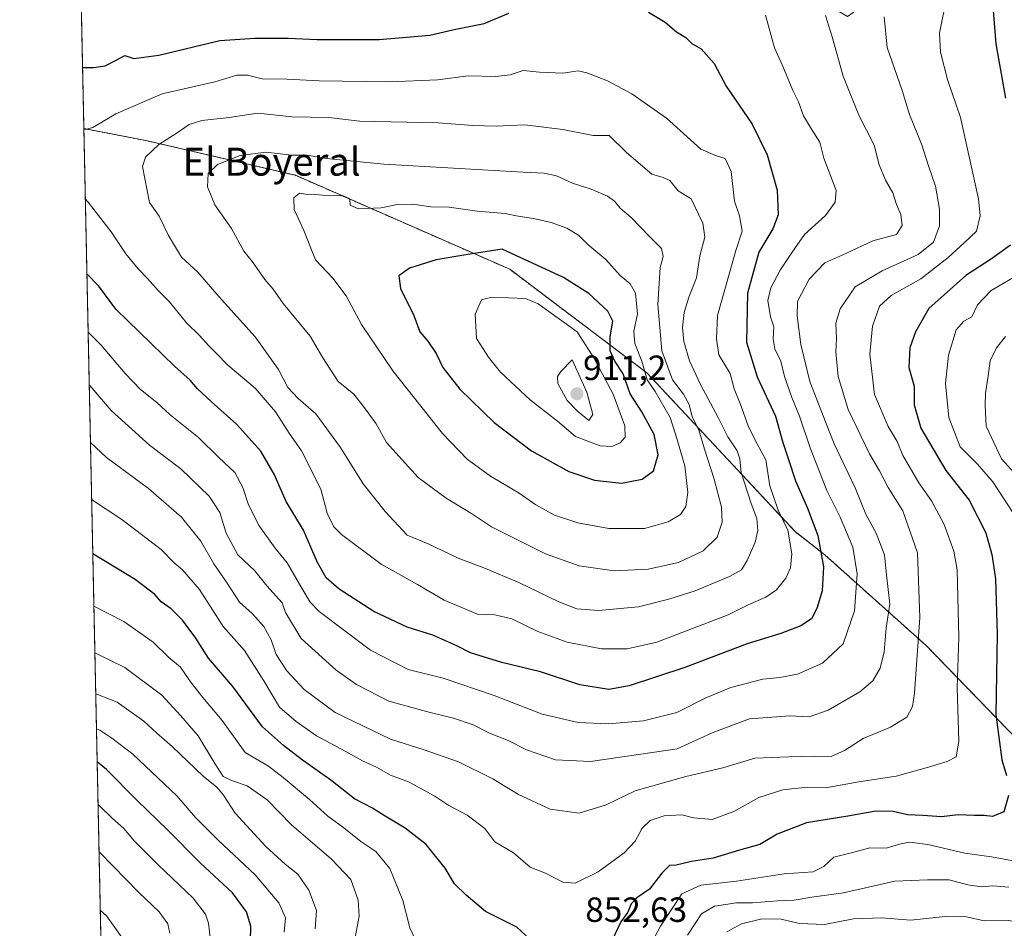
# Model space of a CAD drawing. Units: metres. Extents: x 644773 to 648234, y 4739206 to 4741592.
# Drawn here: x 644778 to 645059, y 4740416 to 4740676 of the extents above; entities that cross this region are included whole.
import ezdxf
from ezdxf.enums import TextEntityAlignment as Align

# ---------------------------------------------------------------- set-up
doc = ezdxf.new("R2010")
doc.units = ezdxf.units.M
doc.header["$MEASUREMENT"] = 0
doc.linetypes.add('TRAZOS', pattern=[0.75, 0.5, -0.25])
for name, color, linetype, lineweight in [('Arbolado forestal', 92, 'TRAZOS', 0), ('Arbolado forestal CxS', 92, 'Continuous', 0), ('Carátula', 7, 'Continuous', 5), ('Comarca CxS', 133, 'Continuous', 0), ('Comunidad Autónoma CxS', 142, 'Continuous', 0), ('Curva de nivel maestra', 36, 'Continuous', 30), ('Curva de nivel normal', 36, 'Continuous', 0), ('Entidad de ámbito territorial CxS', 92, 'Continuous', 0), ('Espacio natural protegido CxS', 2, 'Continuous', 0), ('Municipio CxS', 142, 'Continuous', 0), ('Provincia CxS', 1, 'Continuous', 0), ('Punto de cota en terreno', 7, 'Continuous', 0), ('Rótulo de punto de cota en terreno', 19, 'Continuous', 0), ('Texto cartográfico', 19, 'Continuous', 0)]:
    doc.layers.add(name, color=color, linetype=linetype, lineweight=lineweight)
doc.styles.add('Arial', font='txt', dxfattribs={"height": 0.2})

# ---------------------------------------------------------------- blocks, each defined once
blk = doc.blocks.new('*U161')
at = {"layer": 'Curva de nivel normal', "color": 36, "linetype": 'Continuous', "lineweight": 0}
blk.add_polyline3d([(644800.22, 4740437.8, 815), (644800.41, 4740437.63, 815), (644811.64, 4740426.17, 815), (644817.43, 4740420.66, 815), (644819.9, 4740417.26, 815), (644820.51, 4740414.56, 815)], dxfattribs=at)
blk = doc.blocks.new('*U164')
at = {"layer": 'Curva de nivel normal', "color": 36, "linetype": 'Continuous', "lineweight": 0}
blk.add_polyline3d([(644808.76, 4740410.52, 810), (644802.35, 4740419.47, 810), (644800.57, 4740421.15, 810)], dxfattribs=at)
blk = doc.blocks.new('*U165')
at = {"layer": 'Curva de nivel normal', "color": 36, "linetype": 'Continuous', "lineweight": 0}
for points in [[(644799.27, 4740483.08, 835), (644805.38, 4740480.74, 835), (644813.06, 4740475.29, 835), (644816.78, 4740471.78, 835), (644821.18, 4740468.01, 835), (644830.06, 4740459.54, 835), (644833.95, 4740456.34, 835), (644835.83, 4740454.1, 835), (644839.19, 4740448.94, 835), (644847.96, 4740439.35, 835), (644853.48, 4740434.31, 835), (644857.09, 4740431.47, 835), (644860.25, 4740426.84, 835), (644862.42, 4740421.08, 835), (644862.07, 4740415.82, 835)], [(644979.92, 4740414.91, 835), (644984.07, 4740417.23, 835), (644989.97, 4740418.66, 835), (644995.5, 4740418.6, 835), (645000.73, 4740417.29, 835), (645007.85, 4740417.08, 835), (645016.13, 4740418.62, 835), (645024.24, 4740418.9, 835), (645032.45, 4740418.25, 835), (645042.5, 4740419.28, 835), (645048.55, 4740419.2, 835), (645053.61, 4740418.07, 835), (645060.52, 4740418.15, 835), (645070.13, 4740416.46, 835), (645082.44, 4740413.26, 835)]]:
    blk.add_polyline3d(points, dxfattribs=at)
blk = doc.blocks.new('*U167')
at = {"layer": 'Curva de nivel normal', "color": 36, "linetype": 'Continuous', "lineweight": 0}
for points in [[(644798.74, 4740508.22, 845), (644798.76, 4740508.21, 845), (644807.36, 4740503.82, 845), (644815.73, 4740497.85, 845), (644820.24, 4740493.5, 845), (644823.54, 4740490.76, 845), (644826.38, 4740486.55, 845), (644829.93, 4740481.99, 845), (644835.48, 4740475.45, 845), (644842.09, 4740466.25, 845), (644848.7, 4740462.39, 845), (644852.95, 4740459.12, 845), (644860.5, 4740452.78, 845), (644865.7, 4740448.08, 845), (644870.28, 4740444.68, 845), (644875.17, 4740440.84, 845), (644879.44, 4740437.94, 845), (644883.47, 4740433.1, 845), (644887.17, 4740423.95, 845), (644889.18, 4740416.11, 845), (644891.74, 4740410.58, 845)], [(644959.15, 4740413.15, 845), (644960.96, 4740416.6, 845), (644967.04, 4740425.81, 845), (644972.5, 4740428.32, 845), (644982.66, 4740429.43, 845), (644996.33, 4740431.56, 845), (645004.66, 4740432.15, 845), (645007.66, 4740433.64, 845), (645010.52, 4740436.32, 845), (645016.28, 4740437.78, 845), (645020.88, 4740438.98, 845), (645025.48, 4740438.88, 845), (645029.29, 4740440.07, 845), (645032.17, 4740440.63, 845), (645037.41, 4740439.92, 845), (645048.08, 4740437.42, 845), (645055.63, 4740436.38, 845), (645066.07, 4740434.51, 845)], [(645061.77, 4740534.99, 845), (645056.04, 4740543.82, 845), (645051.62, 4740548.82, 845), (645046.73, 4740553.85, 845), (645043.48, 4740562.19, 845), (645042.48, 4740571.93, 845), (645043.36, 4740580.09, 845), (645045.56, 4740587.34, 845), (645047.78, 4740589.81, 845), (645050.04, 4740591.04, 845), (645051.68, 4740594.45, 845), (645055.54, 4740598.54, 845), (645064.07, 4740603.52, 845)]]:
    blk.add_polyline3d(points, dxfattribs=at)
blk = doc.blocks.new('*U169')
at = {"layer": 'Curva de nivel normal', "color": 36, "linetype": 'Continuous', "lineweight": 0}
blk.add_polyline3d([(644797.41, 4740571.6, 865), (644797.61, 4740571.4, 865), (644803.69, 4740564.25, 865), (644814.7, 4740554.3, 865), (644823.62, 4740547.55, 865), (644831.76, 4740539.64, 865), (644834.79, 4740535, 865), (644836.61, 4740529.1, 865), (644839.94, 4740522.87, 865), (644844.83, 4740518.3, 865), (644848.29, 4740514.01, 865), (644852.6, 4740509.1, 865), (644853.58, 4740506.36, 865), (644858.11, 4740498.9, 865), (644868.14, 4740489.84, 865), (644873.89, 4740485.76, 865), (644883.16, 4740480.96, 865), (644894.99, 4740477.7, 865), (644901.66, 4740476.11, 865), (644907.33, 4740474.16, 865), (644911.99, 4740471.85, 865), (644917.33, 4740469.7, 865), (644922.54, 4740467.01, 865), (644930.86, 4740464.2, 865), (644940.88, 4740463.69, 865), (644954.66, 4740465.7, 865), (644965.66, 4740467.35, 865), (644975.68, 4740471.92, 865), (644986.39, 4740475.88, 865), (644997.96, 4740476.76, 865), (645003.47, 4740476.5, 865), (645008.95, 4740478.38, 865), (645018.01, 4740483.62, 865), (645021.72, 4740486.82, 865), (645023.79, 4740490.46, 865), (645024.94, 4740495.12, 865), (645025.55, 4740502.03, 865), (645026.53, 4740508.72, 865), (645025.66, 4740517.14, 865), (645025.02, 4740522.9, 865), (645022.65, 4740529.13, 865), (645019.73, 4740534.53, 865), (645016.6, 4740542.07, 865), (645010.59, 4740554.71, 865), (645007.34, 4740563.12, 865), (645003.71, 4740572.5, 865), (645001.06, 4740583.12, 865), (645000.03, 4740591.29, 865), (645000.14, 4740595.45, 865), (645003.44, 4740601.86, 865), (645007.95, 4740606.47, 865), (645013.99, 4740609.21, 865), (645021.66, 4740612.82, 865), (645028.43, 4740614.66, 865), (645030.11, 4740617.18, 865), (645029.7, 4740620.33, 865), (645028.5, 4740623.25, 865), (645027.44, 4740626.57, 865), (645025.33, 4740630.2, 865), (645023.49, 4740634.58, 865), (645022.04, 4740640.24, 865), (645017.71, 4740648.83, 865), (645013.2, 4740659.99, 865), (645010.06, 4740671.18, 865), (645008.15, 4740677.32, 865)], dxfattribs=at)
blk = doc.blocks.new('*U171')
at = {"layer": 'Curva de nivel normal', "color": 36, "linetype": 'Continuous', "lineweight": 0}
blk.add_polyline3d([(644797.1, 4740586.65, 870), (644797.45, 4740586.28, 870), (644800.85, 4740582.97, 870), (644807.66, 4740574.78, 870), (644812.11, 4740570.22, 870), (644816.72, 4740566.51, 870), (644820.58, 4740562.99, 870), (644828.7, 4740556.5, 870), (644834.52, 4740550.74, 870), (644839.06, 4740546.42, 870), (644841.38, 4740542.18, 870), (644842.96, 4740537.24, 870), (644846.06, 4740531.19, 870), (644850.62, 4740524.82, 870), (644854.1, 4740520.64, 870), (644858.22, 4740513.36, 870), (644860.62, 4740509.29, 870), (644863.22, 4740506.68, 870), (644877.93, 4740495.56, 870), (644888.7, 4740490.05, 870), (644898.73, 4740487.56, 870), (644913.32, 4740482.6, 870), (644927.08, 4740477.24, 870), (644937.38, 4740474.83, 870), (644946.01, 4740474.46, 870), (644956.08, 4740475.33, 870), (644965.56, 4740477.74, 870), (644973.9, 4740481.98, 870), (644981.05, 4740484.94, 870), (644990.25, 4740487.29, 870), (644995.09, 4740487.74, 870), (645000.18, 4740488.71, 870), (645007.33, 4740491.9, 870), (645013.2, 4740497.44, 870), (645016.44, 4740506.82, 870), (645017.22, 4740517.45, 870), (645015.99, 4740525.12, 870), (645012.31, 4740533.66, 870), (645008.51, 4740541.31, 870), (645003.73, 4740553.5, 870), (645000.75, 4740562.62, 870), (644998.51, 4740567.9, 870), (644996.42, 4740573.94, 870), (644995.33, 4740578.39, 870), (644993.64, 4740581.87, 870), (644993.17, 4740584.73, 870), (644993.36, 4740588.15, 870), (644992.4, 4740591.08, 870), (644991.69, 4740595.7, 870), (644992.5, 4740599.39, 870), (644995.18, 4740604.39, 870), (644998.6, 4740609.56, 870), (645002.16, 4740614.64, 870), (645008.15, 4740620.06, 870), (645010.95, 4740623.87, 870), (645011.16, 4740627.24, 870), (645007.71, 4740636.45, 870), (645006.49, 4740641.01, 870), (645004.19, 4740644.77, 870), (645001.83, 4740648.62, 870), (645000.42, 4740652.61, 870), (644998.84, 4740655.88, 870), (644995.84, 4740663.05, 870), (644993.54, 4740668.08, 870), (644991.01, 4740677.42, 870)], dxfattribs=at)
blk = doc.blocks.new('*U180')
at = {"layer": 'Curva de nivel normal', "color": 36, "linetype": 'Continuous', "lineweight": 0}
blk.add_polyline3d([(645042.26, 4740679.31, 855), (645041.53, 4740676.12, 855), (645040.78, 4740672.29, 855), (645041.06, 4740666.82, 855), (645043.11, 4740658.96, 855), (645046.84, 4740648.1, 855), (645051.99, 4740624.81, 855), (645052.44, 4740619.93, 855), (645051.33, 4740615.54, 855), (645047.84, 4740612.23, 855), (645043.3, 4740607.99, 855), (645035.4, 4740601.96, 855), (645026.99, 4740597.14, 855), (645023.61, 4740594.13, 855), (645021.61, 4740588.36, 855), (645020.88, 4740580.38, 855), (645022.15, 4740568.78, 855), (645026.11, 4740559.6, 855), (645028.67, 4740555.31, 855), (645030.25, 4740551.37, 855), (645032.14, 4740548.27, 855), (645034.86, 4740543.49, 855), (645038.48, 4740538.31, 855), (645042.11, 4740531.57, 855), (645044.85, 4740523.92, 855), (645045.85, 4740518.6, 855), (645046.28, 4740499.26, 855), (645045.81, 4740484.9, 855), (645046.36, 4740469.54, 855), (645045.51, 4740465.03, 855), (645042.95, 4740463.74, 855), (645037.01, 4740461.85, 855), (645028.35, 4740459.54, 855), (645017.66, 4740457.89, 855), (645008.18, 4740456.16, 855), (645002.92, 4740456.33, 855), (644995.92, 4740455.55, 855), (644989.03, 4740453.44, 855), (644981.94, 4740449.36, 855), (644975.76, 4740447.14, 855), (644970.35, 4740447.59, 855), (644966.99, 4740448.41, 855), (644961.99, 4740448.17, 855), (644957.99, 4740446.77, 855), (644955.67, 4740444.6, 855), (644953.69, 4740440.87, 855), (644950.52, 4740437.54, 855), (644943.08, 4740432.16, 855), (644936.52, 4740428.9, 855), (644932.99, 4740429.19, 855), (644927.99, 4740431.74, 855), (644923.59, 4740433.49, 855), (644918.88, 4740437.54, 855), (644913.54, 4740440.71, 855), (644910.6, 4740444.48, 855), (644905.6, 4740448.36, 855), (644900.33, 4740451.08, 855), (644896.36, 4740453.78, 855), (644888.79, 4740457.88, 855), (644883.69, 4740459.81, 855), (644879.66, 4740462.06, 855), (644875.66, 4740463.87, 855), (644870.66, 4740466.69, 855), (644862.48, 4740471.09, 855), (644856.62, 4740475.19, 855), (644851.83, 4740479.24, 855), (644847.39, 4740486.81, 855), (644841.84, 4740495.53, 855), (644835.78, 4740502.41, 855), (644828.95, 4740512.98, 855), (644824.12, 4740518.61, 855), (644821.7, 4740520.62, 855), (644818.05, 4740524.44, 855), (644806.76, 4740533, 855), (644798.1, 4740538.75, 855)], dxfattribs=at)
blk = doc.blocks.new('*U185')
at = {"layer": 'Curva de nivel normal', "color": 36, "linetype": 'Continuous', "lineweight": 0}
blk.add_polyline3d([(644797.76, 4740555.02, 860), (644802.34, 4740550.72, 860), (644814.4, 4740541.87, 860), (644823.78, 4740533.65, 860), (644829.37, 4740526.8, 860), (644833.11, 4740520.31, 860), (644836.73, 4740515.04, 860), (644840.47, 4740509.29, 860), (644844.01, 4740506.1, 860), (644847.39, 4740502.4, 860), (644849.53, 4740498.5, 860), (644850.9, 4740494.36, 860), (644853.95, 4740489.68, 860), (644858.92, 4740484.33, 860), (644867.79, 4740477.76, 860), (644883.64, 4740470.09, 860), (644893.26, 4740467.05, 860), (644903.12, 4740463.6, 860), (644912.89, 4740458.76, 860), (644920.27, 4740454.25, 860), (644929.31, 4740450.1, 860), (644937.66, 4740448.95, 860), (644945.33, 4740451.28, 860), (644953.66, 4740455.29, 860), (644968.18, 4740459.39, 860), (644978.73, 4740461.92, 860), (644987.92, 4740464.67, 860), (644997.64, 4740465.09, 860), (645005.11, 4740465.25, 860), (645009.76, 4740465.11, 860), (645013.57, 4740466.82, 860), (645018.95, 4740470.3, 860), (645026.78, 4740473.5, 860), (645031.47, 4740476.41, 860), (645033.05, 4740479.45, 860), (645033.67, 4740483.23, 860), (645035.16, 4740504.9, 860), (645034.53, 4740523.45, 860), (645030.32, 4740535.45, 860), (645026.1, 4740542.16, 860), (645023.58, 4740546.94, 860), (645020.79, 4740551.83, 860), (645014.64, 4740564.46, 860), (645011.74, 4740574, 860), (645011.1, 4740580.98, 860), (645011.28, 4740584.86, 860), (645011.08, 4740589.25, 860), (645012.32, 4740593.32, 860), (645016.65, 4740599.62, 860), (645024.33, 4740604.2, 860), (645034.7, 4740608.91, 860), (645039.1, 4740612.45, 860), (645040.8, 4740617.13, 860), (645040.79, 4740621.89, 860), (645039.64, 4740628.48, 860), (645037.62, 4740634.3, 860), (645035.75, 4740640.26, 860), (645032.18, 4740648.97, 860), (645030.06, 4740655.85, 860), (645025.85, 4740668.15, 860), (645024.98, 4740676.98, 860)], dxfattribs=at)
blk = doc.blocks.new('*U189')
at = {"layer": 'Curva de nivel normal', "color": 36, "linetype": 'Continuous', "lineweight": 0}
for points in [[(644796.29, 4740624.8, 880), (644797.08, 4740623.88, 880), (644803.72, 4740615.34, 880), (644807.92, 4740609.04, 880), (644811.38, 4740604.8, 880), (644814.1, 4740602.05, 880), (644817.14, 4740598.55, 880), (644820.29, 4740595.39, 880), (644825.23, 4740589.33, 880), (644828.93, 4740585.71, 880), (644831.6, 4740582.72, 880), (644833.84, 4740580.55, 880), (644837.04, 4740577.2, 880), (644844.9, 4740570.6, 880), (644850.73, 4740563.85, 880), (644854.64, 4740557.77, 880), (644858.18, 4740552.64, 880), (644863.75, 4740541.67, 880), (644865.5, 4740534.78, 880), (644867.47, 4740530.89, 880), (644869.61, 4740528.69, 880), (644881, 4740520.23, 880), (644891.35, 4740514.41, 880), (644899, 4740509.91, 880), (644908.59, 4740505.92, 880), (644913.48, 4740505.72, 880), (644918.37, 4740504.54, 880), (644925.85, 4740500.95, 880), (644934.24, 4740497.84, 880), (644944.01, 4740496, 880), (644951.36, 4740495.97, 880), (644959.87, 4740497.86, 880), (644980.33, 4740505.75, 880), (644985.99, 4740508.59, 880), (644991.05, 4740510.8, 880), (644994.14, 4740512.86, 880), (644996.76, 4740516.21, 880), (644998.1, 4740519.14, 880), (644998.48, 4740523.21, 880), (644997.37, 4740529.93, 880), (644994.61, 4740535.72, 880), (644992.21, 4740542.64, 880), (644991.06, 4740550.13, 880), (644987.96, 4740555.88, 880), (644986.02, 4740559.85, 880), (644983.78, 4740565.92, 880), (644981.97, 4740570.46, 880), (644980.84, 4740574.79, 880), (644977.64, 4740580.12, 880), (644976.94, 4740584.78, 880), (644977.23, 4740591.45, 880), (644982.48, 4740610, 880), (644984.29, 4740615.6, 880), (644983.58, 4740619.92, 880), (644982.1, 4740624.2, 880), (644981.17, 4740632.67, 880), (644979.44, 4740636.42, 880), (644976.65, 4740637.28, 880), (644972.44, 4740639.07, 880), (644962.63, 4740647.96, 880), (644952.74, 4740654.91, 880), (644945.8, 4740658.59, 880), (644939.88, 4740660.88, 880), (644937.33, 4740661.52, 880), (644932.99, 4740660.79, 880), (644926.33, 4740661.06, 880), (644921.66, 4740661.58, 880), (644917.86, 4740660.32, 880), (644913.77, 4740659.84, 880), (644905.9, 4740660.06, 880), (644897.18, 4740658.93, 880), (644883.39, 4740658.34, 880), (644863.2, 4740658.61, 880), (644853.94, 4740659.06, 880), (644846.92, 4740659.22, 880), (644842.74, 4740660.24, 880), (644839.66, 4740660.28, 880), (644833.37, 4740658.33, 880), (644818.33, 4740654.93, 880), (644805.02, 4740649.17, 880), (644798.41, 4740645.24, 880), (644795.88, 4740644.61, 880)], [(644796.29, 4740624.8, 880)]]:
    blk.add_polyline3d(points, dxfattribs=at)
blk = doc.blocks.new('*U192')
at = {"layer": 'Curva de nivel normal', "color": 36, "linetype": 'Continuous', "lineweight": 0}
for points in [[(644799.02, 4740494.81, 840), (644807.63, 4740490.64, 840), (644818.21, 4740482.68, 840), (644823.66, 4740476.82, 840), (644828.57, 4740471.06, 840), (644833.33, 4740463.1, 840), (644835.75, 4740459.43, 840), (644838.12, 4740458.23, 840), (644842.63, 4740456.71, 840), (644848.31, 4740452.77, 840), (644855.27, 4740445.57, 840), (644866.77, 4740435.78, 840), (644872.25, 4740429.96, 840), (644874.37, 4740424.01, 840), (644874.72, 4740419.46, 840), (644873.5, 4740413.32, 840)], [(644968.7, 4740413.94, 840), (644972.66, 4740420.07, 840), (644976.39, 4740422.29, 840), (644982.72, 4740423.25, 840), (644987.29, 4740423.26, 840), (644994.38, 4740423.84, 840), (644999.15, 4740424.04, 840), (645004.22, 4740424.88, 840), (645013.34, 4740426.14, 840), (645028.03, 4740429.47, 840), (645037.32, 4740429.81, 840), (645043.54, 4740429.84, 840), (645048.94, 4740428.4, 840), (645052.7, 4740427.78, 840), (645056.08, 4740428.06, 840), (645060.59, 4740427.68, 840)], [(645066.39, 4740541.67, 840), (645058.49, 4740550.35, 840), (645054.1, 4740559.76, 840), (645053.87, 4740565.78, 840), (645053.91, 4740569.12, 840), (645054.72, 4740574.12, 840), (645055.24, 4740578.45, 840), (645057.1, 4740582.12, 840), (645059.64, 4740585.45, 840)]]:
    blk.add_polyline3d(points, dxfattribs=at)
blk = doc.blocks.new('*U200')
at = {"layer": 'Curva de nivel normal', "color": 36, "linetype": 'Continuous', "lineweight": 0}
blk.add_polyline3d([(644799.48, 4740473.03, 830), (644800.48, 4740472.69, 830), (644803.92, 4740470.36, 830), (644809.88, 4740465.77, 830), (644822.5, 4740453.9, 830), (644827.87, 4740447.66, 830), (644834.35, 4740441.14, 830), (644844.94, 4740431.25, 830), (644851.67, 4740423.2, 830), (644853.6, 4740418.9, 830), (644853.23, 4740414.81, 830)], dxfattribs=at)
blk = doc.blocks.new('*U209')
at = {"layer": 'Curva de nivel normal', "color": 36, "linetype": 'Continuous', "lineweight": 0}
blk.add_polyline3d([(644799.93, 4740451.38, 820), (644800.38, 4740451.03, 820), (644803.97, 4740447.51, 820), (644807.34, 4740444.5, 820), (644810.41, 4740440.92, 820), (644817.15, 4740434.12, 820), (644827.16, 4740424.62, 820), (644830.7, 4740419.98, 820), (644831.59, 4740417.46, 820), (644832.68, 4740407.49, 820)], dxfattribs=at)
blk = doc.blocks.new('*U216')
at = {"layer": 'Curva de nivel maestra', "color": 36, "linetype": 'Continuous', "lineweight": 30}
for points in [[(645060.8, 4740718.44, 850), (645058.46, 4740714.28, 850), (645057.38, 4740707.59, 850), (645057.38, 4740704.12, 850), (645056.55, 4740698.7, 850), (645055.55, 4740687.78, 850), (645055.94, 4740681.03, 850), (645056.89, 4740669.19, 850), (645059.68, 4740653.69, 850)], [(645061.14, 4740611.53, 850), (645055.66, 4740607.6, 850), (645048.33, 4740602.86, 850), (645037.74, 4740593.43, 850), (645033.94, 4740586.78, 850), (645032.27, 4740582.12, 850), (645031.99, 4740576.54, 850), (645033.52, 4740571.14, 850), (645033.58, 4740565.87, 850), (645035.47, 4740559.2, 850), (645042.59, 4740547.05, 850), (645049.27, 4740538.52, 850), (645054.01, 4740529.14, 850), (645055.76, 4740523.03, 850), (645056.81, 4740516.01, 850), (645057.29, 4740500.2, 850), (645056.93, 4740477.18, 850), (645058.61, 4740464.22, 850), (645059.94, 4740459.66, 850)], [(645060.54, 4740453.97, 850), (645059.2, 4740449.3, 850), (645055.99, 4740448, 850), (645053.59, 4740448.24, 850), (645050.75, 4740448.2, 850), (645046.1, 4740448.4, 850), (645041.38, 4740447.91, 850), (645036.01, 4740448.27, 850), (645031.66, 4740448.45, 850), (645027.54, 4740449.39, 850), (645022.53, 4740449.44, 850), (645014.55, 4740448.02, 850), (645002.68, 4740446.12, 850), (644994.33, 4740442.88, 850), (644989.37, 4740439.96, 850), (644983.5, 4740438.33, 850), (644976.04, 4740436.07, 850), (644969.84, 4740435.09, 850), (644965.39, 4740434, 850), (644963.5, 4740433.97, 850), (644961.34, 4740431.78, 850), (644957.81, 4740427.14, 850), (644954.15, 4740424.66, 850), (644952.5, 4740422.94, 850), (644951.59, 4740420.57, 850), (644949.53, 4740417.78, 850), (644947.18, 4740412.78, 850)], [(644923.51, 4740412.84, 850), (644919.8, 4740416.29, 850), (644910.85, 4740420.76, 850), (644905.31, 4740425.46, 850), (644901.93, 4740428.64, 850), (644899.31, 4740433.13, 850), (644893.89, 4740439.94, 850), (644887.86, 4740444.64, 850), (644882.15, 4740448.04, 850), (644878.52, 4740450.38, 850), (644873.32, 4740452.98, 850), (644866.54, 4740458.4, 850), (644858.42, 4740464.06, 850), (644853, 4740468.32, 850), (644847.01, 4740473.66, 850), (644838.55, 4740485.19, 850), (644831.58, 4740493.28, 850), (644827.91, 4740499.03, 850), (644824.08, 4740504.2, 850), (644820.86, 4740507.47, 850), (644818.02, 4740509.41, 850), (644816.21, 4740511.53, 850), (644810.52, 4740515.86, 850), (644798.43, 4740523.14, 850)]]:
    blk.add_polyline3d(points, dxfattribs=at)
blk = doc.blocks.new('*U217')
at = {"layer": 'Curva de nivel maestra', "color": 36, "linetype": 'Continuous', "lineweight": 30}
blk.add_polyline3d([(644843.57, 4740412.3, 825), (644843.64, 4740416.56, 825), (644842.47, 4740420.64, 825), (644838.41, 4740426.12, 825), (644829.19, 4740434.65, 825), (644819.82, 4740444.18, 825), (644811.09, 4740452.56, 825), (644802.34, 4740461.41, 825), (644799.68, 4740463.61, 825)], dxfattribs=at)
blk = doc.blocks.new('5PATER')
at = {"layer": 'Carátula', "linetype": 'Continuous', "lineweight": 5}
h = blk.add_hatch(color=250, dxfattribs=at)
edge = h.paths.add_edge_path()
edge.add_ellipse((0, 0.01), major_axis=(-1.33, -1.34), ratio=0.999422, start_angle=0, end_angle=360)

msp = doc.modelspace()

# ---------------------------------------------------------------- linework, layer by layer
at = {"layer": 'Arbolado forestal', "color": 92, "linetype": 'TRAZOS', "lineweight": 0}
for points in [[(644795.87, 4740644.95, 880.01), (644791.41, 4740857.62, 816.52)], [(644805.02, 4740209.06, 769.46), (644795.87, 4740644.95, 880.01)], [(645181, 4740273.57, 741.83), (645184.9, 4740300.85, 748.01), (645200.48, 4740338.86, 756.3), (645170.66, 4740344.69, 772.44), (645141.56, 4740379.09, 797.43), (645112.45, 4740410.84, 823.09), (645078.06, 4740454.49, 841.32), (645037.05, 4740496.83, 858.9), (645007.94, 4740522.88, 874.67), (644999.43, 4740529.55, 878.78), (644957.06, 4740574.98, 894.16), (644917.82, 4740604.64, 901.47), (644856.44, 4740631.56, 892.57), (644814.13, 4740641.41, 884.27), (644795.87, 4740644.95, 880.01)], [(645181, 4740273.57, 741.83), (645184.9, 4740300.85, 748.01), (645200.48, 4740338.86, 756.3), (645170.66, 4740344.69, 772.44), (645141.56, 4740379.09, 797.43), (645112.45, 4740410.84, 823.09), (645078.06, 4740454.49, 841.32), (645037.05, 4740496.83, 858.9), (645007.94, 4740522.88, 874.67), (644999.43, 4740529.55, 878.78), (644957.06, 4740574.98, 894.16), (644917.82, 4740604.64, 901.47), (644856.44, 4740631.56, 892.57), (644814.13, 4740641.41, 884.27), (644795.87, 4740644.95, 880.01)]]:
    msp.add_polyline3d(points, dxfattribs=at)
at = {"layer": 'Arbolado forestal CxS', "color": 92, "linetype": 'Continuous', "lineweight": 0}
for points in [[(645078.06, 4740454.49, 841.32), (645037.05, 4740496.83, 858.9), (645007.94, 4740522.88, 874.67), (644999.43, 4740529.55, 878.78), (644957.06, 4740574.98, 894.16), (644917.82, 4740604.64, 901.47), (644856.44, 4740631.56, 892.57), (644814.13, 4740641.41, 884.27), (644795.87, 4740644.95, 880.01), (644791.41, 4740857.62, 816.52), (644798.2, 4740854.22, 818.44), (644842.03, 4740853.25, 834.48), (644896.58, 4740850.32, 856.74), (644923.86, 4740829.86, 861.4), (644945.29, 4740807.45, 868.72), (644971.58, 4740792.83, 876.42), (644971.58, 4740792.83, 876.42), (644993.53, 4740752.83, 875.26), (645002.57, 4740701.2, 868.14), (645004.7, 4740682.86, 865.51), (645014.44, 4740677.01, 862.98), (645026.09, 4740685.39, 859.86), (645029.14, 4740687.59, 859.52), (645066.21, 4740681.99, 845.27)], [(644805.02, 4740209.06, 769.46), (644795.87, 4740644.95, 880.01), (644814.13, 4740641.41, 884.27), (644856.44, 4740631.56, 892.57), (644917.82, 4740604.64, 901.47), (644957.06, 4740574.98, 894.16), (644999.43, 4740529.55, 878.78), (645007.94, 4740522.88, 874.67), (645037.05, 4740496.83, 858.9), (645078.06, 4740454.49, 841.32), (645112.45, 4740410.84, 823.09)]]:
    msp.add_polyline3d(points, dxfattribs=at)
at = {"layer": 'Comarca CxS', "color": 133, "linetype": 'Continuous', "lineweight": 0}
msp.add_polyline3d([(648233.93, 4739278.83, 842.73), (644826.07, 4739206.33, 661.19), (644777.51, 4741519.67, 761.71), (645292.38, 4741530.63, 853.3), (648184.2, 4741592.16, 891.77), (648198.02, 4740949.11, 1148.52), (648233.93, 4739278.83, 842.73)], close=True, dxfattribs=at)
msp.add_polyline3d([(648233.93, 4739278.83, 842.73), (644826.07, 4739206.33, 661.19), (644777.51, 4741519.67, 761.71), (645292.38, 4741530.63, 853.3), (648184.2, 4741592.16, 891.77), (648198.02, 4740949.11, 1148.52), (648233.93, 4739278.83, 842.73)], close=True, dxfattribs=at)
at = {"layer": 'Comunidad Autónoma CxS', "color": 142, "linetype": 'Continuous', "lineweight": 0}
msp.add_polyline3d([(648233.93, 4739278.83, 842.73), (644826.07, 4739206.33, 661.19), (644777.51, 4741519.67, 761.71), (648184.2, 4741592.16, 891.77), (648233.93, 4739278.83, 842.73)], close=True, dxfattribs=at)
msp.add_polyline3d([(648233.93, 4739278.83, 842.73), (644826.07, 4739206.33, 661.19), (644777.51, 4741519.67, 761.71), (648184.2, 4741592.16, 891.77), (648233.93, 4739278.83, 842.73)], close=True, dxfattribs=at)
at = {"layer": 'Curva de nivel maestra', "color": 36, "linetype": 'Continuous', "lineweight": 30}
for points in [[(644795.5, 4740662.42, 875), (644798.61, 4740662.4, 875), (644801.94, 4740662.9, 875), (644805.17, 4740664.49, 875), (644807.64, 4740665.85, 875), (644810.17, 4740664.97, 875), (644817.34, 4740665.96, 875), (644834.77, 4740670.2, 875), (644844.78, 4740670.83, 875), (644854.36, 4740670.88, 875), (644862.63, 4740670.45, 875), (644880.4, 4740670.5, 875), (644894.93, 4740671.72, 875), (644901.85, 4740673.32, 875), (644910.42, 4740675.02, 875), (644917.47, 4740678, 875)], [(644957.48, 4740678.25, 875), (644962.25, 4740675.43, 875), (644965.54, 4740672.66, 875), (644968.16, 4740671.04, 875), (644969.88, 4740669.28, 875), (644972.56, 4740667.74, 875), (644976.31, 4740663.58, 875), (644979.69, 4740657.1, 875), (644987.17, 4740646.2, 875), (644991.5, 4740637.42, 875), (644994.3, 4740627.27, 875), (644994.63, 4740620.28, 875), (644993.06, 4740616.22, 875), (644989.1, 4740609.51, 875), (644985.85, 4740597.78, 875), (644985.57, 4740583.83, 875), (644988.59, 4740573.81, 875), (644993.81, 4740562.6, 875), (644995.94, 4740555.06, 875), (644997.6, 4740550.16, 875), (644999.52, 4740544.06, 875), (645003.02, 4740536.25, 875), (645005.92, 4740528.38, 875), (645007.59, 4740519.44, 875), (645007.16, 4740512.61, 875), (645005.71, 4740507.51, 875), (645004.11, 4740504.57, 875), (645001.1, 4740502.52, 875), (644995.34, 4740500.39, 875), (644985.7, 4740497.38, 875), (644967.93, 4740490.61, 875), (644951.96, 4740485.34, 875), (644946.1, 4740484.3, 875), (644937.85, 4740485.64, 875), (644926.61, 4740489.37, 875), (644915.54, 4740492.03, 875), (644906.52, 4740494.81, 875), (644902.67, 4740496.79, 875), (644895.77, 4740499.89, 875), (644888.43, 4740502.22, 875), (644878.91, 4740506.7, 875), (644868.96, 4740513.08, 875), (644865.21, 4740516.33, 875), (644862.67, 4740520.89, 875), (644858.75, 4740529.93, 875), (644853.75, 4740538.18, 875), (644850.34, 4740545.98, 875), (644846.5, 4740552.53, 875), (644839.59, 4740560.31, 875), (644832.38, 4740566.74, 875), (644828.43, 4740570.45, 875), (644826.35, 4740572.86, 875), (644821.8, 4740576.88, 875), (644815.18, 4740583.43, 875), (644805, 4740593.27, 875), (644800.18, 4740599.86, 875), (644796.74, 4740603.38, 875)], [(644949.75, 4740543.42, 900), (644955.64, 4740544.54, 900), (644958.94, 4740546.95, 900), (644960.25, 4740551.55, 900), (644959.13, 4740557.36, 900), (644955.58, 4740563.81, 900), (644952.24, 4740569.02, 900), (644950.25, 4740574.7, 900), (644947.84, 4740578.3, 900), (644946.51, 4740581.3, 900), (644946.51, 4740585.3, 900), (644947.31, 4740589.76, 900), (644945.87, 4740592.68, 900), (644940.46, 4740597.74, 900), (644933.2, 4740602.34, 900), (644915.58, 4740610.37, 900), (644905.25, 4740608.79, 900), (644896.75, 4740607.32, 900), (644889.1, 4740604.96, 900), (644886.04, 4740602.77, 900), (644886.52, 4740599.12, 900), (644890.34, 4740591.43, 900), (644892.03, 4740586.76, 900), (644894.37, 4740584.11, 900), (644896.69, 4740580.52, 900), (644898.62, 4740576.53, 900), (644903.52, 4740570.32, 900), (644913.36, 4740560.82, 900), (644923.97, 4740552.68, 900), (644934.66, 4740546.75, 900), (644942.08, 4740544.28, 900), (644949.75, 4740543.42, 900)]]:
    msp.add_polyline3d(points, dxfattribs=at)
at = {"layer": 'Curva de nivel normal', "color": 36, "linetype": 'Continuous', "lineweight": 0}
for points in [[(644943.15, 4740506.96, 885), (644954.66, 4740507.95, 885), (644963.34, 4740510.23, 885), (644970.82, 4740512.55, 885), (644980.72, 4740516.66, 885), (644984.12, 4740518.61, 885), (644985.73, 4740521.25, 885), (644988.01, 4740526.5, 885), (644988.75, 4740529.88, 885), (644988.49, 4740533.28, 885), (644986.83, 4740537.62, 885), (644983.98, 4740546.43, 885), (644983.6, 4740550.39, 885), (644982.9, 4740552.68, 885), (644980.24, 4740556.7, 885), (644977.46, 4740562.25, 885), (644972.42, 4740571.64, 885), (644969.25, 4740578.47, 885), (644967.6, 4740584.01, 885), (644967.19, 4740588.02, 885), (644967.7, 4740592.3, 885), (644969.07, 4740596.69, 885), (644971.21, 4740602.16, 885), (644972.17, 4740608.48, 885), (644973.62, 4740613.82, 885), (644973.07, 4740617.82, 885), (644969.69, 4740624.82, 885), (644965.94, 4740627.11, 885), (644963.64, 4740630.04, 885), (644961.65, 4740630.94, 885), (644958.4, 4740631.86, 885), (644951.24, 4740638.11, 885), (644946.19, 4740642.98, 885), (644941.65, 4740642.96, 885), (644932.94, 4740644.68, 885), (644922.12, 4740645.97, 885), (644913.88, 4740645.6, 885), (644907.19, 4740645.86, 885), (644897.26, 4740646.63, 885), (644874.88, 4740647.08, 885), (644865.94, 4740648.11, 885), (644855.53, 4740648.33, 885), (644845.7, 4740649.37, 885), (644837.42, 4740648.08, 885), (644829.65, 4740647.24, 885), (644826.06, 4740646.16, 885), (644822.58, 4740643.72, 885), (644817.36, 4740640.35, 885), (644813.48, 4740636.78, 885), (644812.67, 4740634.1, 885), (644814.62, 4740623.74, 885), (644817.45, 4740619.87, 885), (644820.06, 4740614.33, 885), (644823.83, 4740608.12, 885), (644828.53, 4740603.87, 885), (644834.54, 4740596.84, 885), (644844.89, 4740585.34, 885), (644851.56, 4740575.95, 885), (644854.26, 4740570.77, 885), (644857.24, 4740567.63, 885), (644862.31, 4740563.3, 885), (644869.36, 4740553.64, 885), (644875.83, 4740543.2, 885), (644882.11, 4740535.28, 885), (644888.41, 4740528.54, 885), (644894.4, 4740526, 885), (644903.01, 4740521.92, 885), (644910.33, 4740519.19, 885), (644920.33, 4740514.95, 885), (644931.83, 4740509.45, 885), (644936.96, 4740507.45, 885), (644943.15, 4740506.96, 885)], [(644947.66, 4740518.31, 890), (644957.44, 4740518.82, 890), (644966.12, 4740520.73, 890), (644973.11, 4740524.02, 890), (644977.18, 4740527.97, 890), (644978.57, 4740532.2, 890), (644978.36, 4740536.5, 890), (644976.27, 4740544.54, 890), (644973.49, 4740553.15, 890), (644971.87, 4740558.66, 890), (644969.99, 4740562.45, 890), (644969.14, 4740565.93, 890), (644967.55, 4740568.89, 890), (644964.36, 4740573.04, 890), (644961.32, 4740581.33, 890), (644960.12, 4740594.58, 890), (644960.8, 4740605.21, 890), (644961.68, 4740608.28, 890), (644961.24, 4740610.65, 890), (644957.83, 4740613.92, 890), (644952.51, 4740619.48, 890), (644949.37, 4740622.12, 890), (644947.74, 4740624.2, 890), (644945.79, 4740625.58, 890), (644941.05, 4740627.62, 890), (644935.77, 4740629.36, 890), (644931.2, 4740631.44, 890), (644927.59, 4740632.21, 890), (644921.66, 4740632.45, 890), (644881.75, 4740634.73, 890), (644865.33, 4740636.33, 890), (644859.74, 4740637.36, 890), (644855.33, 4740637.36, 890), (644847.93, 4740638.19, 890), (644840.66, 4740637.22, 890), (644834.16, 4740634.64, 890), (644831.48, 4740632.12, 890), (644831.3, 4740628.29, 890), (644833.38, 4740623.14, 890), (644838.14, 4740616.34, 890), (644841.67, 4740609.88, 890), (644844.12, 4740606.83, 890), (644847.72, 4740601.75, 890), (644850.08, 4740598.94, 890), (644852.89, 4740594.89, 890), (644860.64, 4740585.53, 890), (644864.26, 4740579.3, 890), (644868.63, 4740572.51, 890), (644873.14, 4740568.85, 890), (644876.47, 4740564.6, 890), (644879.52, 4740560.41, 890), (644882.54, 4740555.05, 890), (644886.95, 4740550.07, 890), (644891.59, 4740545.04, 890), (644899.62, 4740539.08, 890), (644907.07, 4740534.53, 890), (644912.59, 4740530.88, 890), (644927.99, 4740523.15, 890), (644937.66, 4740519.77, 890), (644947.66, 4740518.31, 890)], [(644946.17, 4740530.39, 895), (644956.38, 4740530.44, 895), (644963.14, 4740532.38, 895), (644966.64, 4740534.45, 895), (644968.2, 4740536.68, 895), (644968.79, 4740540.71, 895), (644967.91, 4740548.35, 895), (644965.62, 4740556.16, 895), (644963.72, 4740562.23, 895), (644959.44, 4740569.63, 895), (644957.09, 4740573.01, 895), (644955.56, 4740578.36, 895), (644953.56, 4740583.43, 895), (644953.3, 4740586.89, 895), (644954.35, 4740591.92, 895), (644953.79, 4740597.78, 895), (644952.21, 4740600.47, 895), (644949.39, 4740602.89, 895), (644945.26, 4740607.44, 895), (644940.14, 4740611.77, 895), (644937.42, 4740614.4, 895), (644934.12, 4740616.4, 895), (644929.59, 4740618.07, 895), (644924.59, 4740619.21, 895), (644920.14, 4740619.82, 895), (644916.44, 4740620.63, 895), (644908.44, 4740621.33, 895), (644900.4, 4740622.4, 895), (644895.17, 4740622.52, 895), (644889.95, 4740623.28, 895), (644885.66, 4740623.18, 895), (644880.99, 4740622.24, 895), (644874.49, 4740621.96, 895), (644872.1, 4740623.05, 895), (644872.03, 4740624.82, 895), (644869.87, 4740625.79, 895), (644866.37, 4740625.64, 895), (644862.02, 4740626.06, 895), (644859.34, 4740626.17, 895), (644857.58, 4740626.45, 895), (644855.95, 4740625.16, 895), (644856.04, 4740621.78, 895), (644858.82, 4740615.74, 895), (644862.17, 4740607.4, 895), (644867.18, 4740602.13, 895), (644870.96, 4740597.04, 895), (644875.39, 4740588.84, 895), (644884.33, 4740575.59, 895), (644898.53, 4740557.61, 895), (644905.61, 4740550.29, 895), (644912.23, 4740545.43, 895), (644920.52, 4740540.52, 895), (644925.29, 4740537.18, 895), (644930.57, 4740534.25, 895), (644937.3, 4740532.02, 895), (644946.17, 4740530.39, 895)], [(644947, 4740553.88, 905), (644949.42, 4740554.99, 905), (644950.84, 4740556.54, 905), (644950.76, 4740559.82, 905), (644947.36, 4740568.86, 905), (644941.8, 4740579.26, 905), (644937.07, 4740586.7, 905), (644925.95, 4740594.74, 905), (644922.3, 4740596.28, 905), (644912.56, 4740596.7, 905), (644909.7, 4740595.9, 905), (644907.85, 4740591.8, 905), (644908.26, 4740584.88, 905), (644911.66, 4740579.47, 905), (644915.17, 4740575.16, 905), (644923.76, 4740567.2, 905), (644931.46, 4740561.16, 905), (644936.63, 4740556.75, 905), (644943.68, 4740554.14, 905), (644947, 4740553.88, 905)], [(644940.43, 4740561.32, 910), (644941.53, 4740563.05, 910), (644939.86, 4740569.44, 910), (644935.66, 4740578.68, 910), (644932.38, 4740575.39, 910), (644931.48, 4740573.98, 910), (644931.54, 4740571.95, 910), (644934.23, 4740567.12, 910), (644937.03, 4740564.08, 910), (644940.43, 4740561.32, 910)]]:
    msp.add_polyline3d(points, dxfattribs=at)
at = {"layer": 'Entidad de ámbito territorial CxS', "color": 92, "linetype": 'Continuous', "lineweight": 0}
for points in [[(644807.97, 4740068.4, 711.39), (644784.4, 4741191.47, 917.49), (644837.69, 4741166.39, 933.44), (644903.23, 4741137.91, 953.69), (644939.9, 4741121.97, 958.66), (644986.39, 4741103.13, 977.74), (645028.63, 4741088.55, 979.2), (645053.61, 4741082.78, 982.07), (645076.6, 4741073.29, 992.2)], [(644807.97, 4740068.4, 711.39), (644784.4, 4741191.47, 917.49), (644837.69, 4741166.39, 933.44), (644903.23, 4741137.91, 953.69), (644939.9, 4741121.96, 958.66), (644986.39, 4741103.12, 977.74), (645028.63, 4741088.55, 979.2), (645053.61, 4741082.78, 982.07), (645076.6, 4741073.29, 992.2)]]:
    msp.add_polyline3d(points, dxfattribs=at)
at = {"layer": 'Espacio natural protegido CxS', "color": 2, "linetype": 'Continuous', "lineweight": 0}
for points in [[(644807.97, 4740068.4, 711.39), (644784.4, 4741191.47, 917.49), (644778.02, 4741495.19, 772.38)], [(644807.97, 4740068.4, 711.39), (644778.02, 4741495.19, 772.38)], [(644807.97, 4740068.4, 711.39), (644784.4, 4741191.47, 917.49), (644778.02, 4741495.19, 772.38)], [(644807.97, 4740068.4, 711.39), (644778.02, 4741495.19, 772.38)]]:
    msp.add_polyline3d(points, dxfattribs=at)
at = {"layer": 'Municipio CxS', "color": 142, "linetype": 'Continuous', "lineweight": 0}
msp.add_polyline3d([(648233.93, 4739278.83, 842.73), (644826.07, 4739206.33, 661.19), (644777.51, 4741519.67, 761.71), (648184.2, 4741592.16, 891.77), (648233.93, 4739278.83, 842.73)], close=True, dxfattribs=at)
msp.add_polyline3d([(648233.93, 4739278.83, 842.73), (644826.07, 4739206.33, 661.19), (644777.51, 4741519.67, 761.71), (648184.2, 4741592.16, 891.77), (648233.93, 4739278.83, 842.73)], close=True, dxfattribs=at)
at = {"layer": 'Provincia CxS', "color": 1, "linetype": 'Continuous', "lineweight": 0}
msp.add_polyline3d([(648233.93, 4739278.83, 842.73), (644826.07, 4739206.33, 661.19), (644777.51, 4741519.67, 761.71), (648184.2, 4741592.16, 891.77), (648233.93, 4739278.83, 842.73)], close=True, dxfattribs=at)
msp.add_polyline3d([(648233.93, 4739278.83, 842.73), (644826.07, 4739206.33, 661.19), (644777.51, 4741519.67, 761.71), (648184.2, 4741592.16, 891.77), (648233.93, 4739278.83, 842.73)], close=True, dxfattribs=at)

# ---------------------------------------------------------------- block references
at = {"layer": 'Curva de nivel maestra', "color": 36, "linetype": 'Continuous', "lineweight": 30}
for name in ['*U216', '*U217']:
    msp.add_blockref(name, (0, 0), dxfattribs=at)
at = {"layer": 'Curva de nivel normal', "color": 36, "linetype": 'Continuous', "lineweight": 0}
for name in ['*U169', '*U171', '*U200', '*U165', '*U192', '*U167', '*U180', '*U185', '*U164', '*U161', '*U209', '*U189']:
    msp.add_blockref(name, (0, 0), dxfattribs=at)
at = {"layer": 'Punto de cota en terreno', "linetype": 'Continuous', "lineweight": 0}
msp.add_blockref('5PATER', (644937, 4740569, 911.2), dxfattribs=at)

# ---------------------------------------------------------------- texts
at = {"layer": 'Rótulo de punto de cota en terreno', "color": 19, "linetype": 'Continuous', "lineweight": 0, "style": 'Arial'}
for s, p in [('911,2', (644938.76, 4740570.76)), ('852,63', (644939.4, 4740415.59))]:
    msp.add_text(s, height=7, dxfattribs=at).set_placement(p, align=Align.BOTTOM_LEFT)
at = {"layer": 'Texto cartográfico', "color": 19, "linetype": 'Continuous', "lineweight": 0, "style": 'Arial'}
msp.add_text('El Boyeral', height=8, dxfattribs=at).set_placement((644849.61, 4740635.46), align=Align.MIDDLE_CENTER)

doc.saveas('drawing.dxf')
